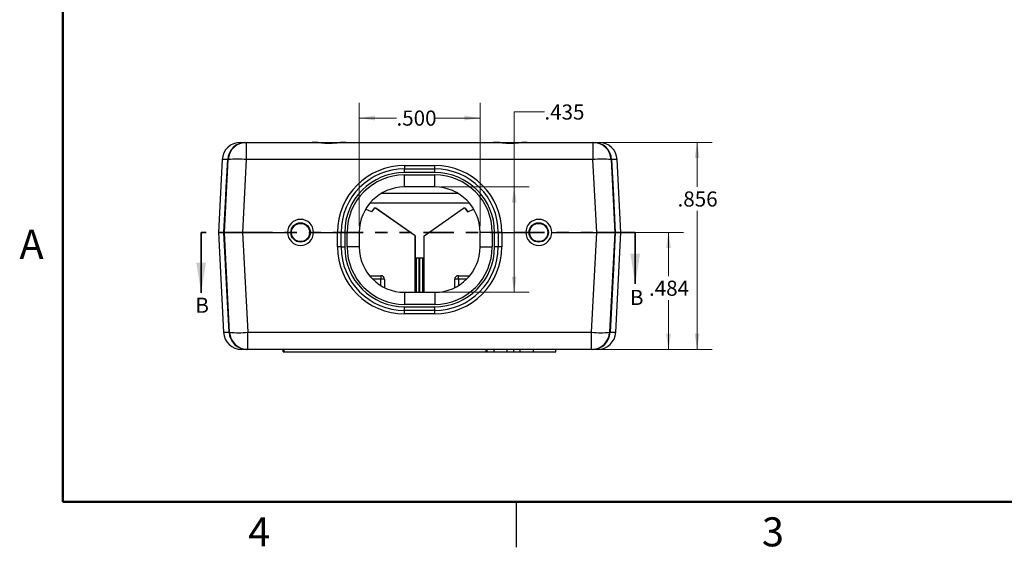
# Model space of a CAD drawing. Units: inches. Extents: x 0.1 to 16.9, y 0.1 to 10.9.
# Drawn here: x 0.1 to 8.3, y 0.1 to 4.5 of the extents above; entities that cross this region are included whole.
import ezdxf

# ---------------------------------------------------------------- set-up
doc = ezdxf.new("R2010")
doc.units = ezdxf.units.IN
doc.header["$MEASUREMENT"] = 0
doc.linetypes.add('PHANTOM', pattern=[0.5, 0.25, -0.05, 0.05, -0.05, 0.05, -0.05])
doc.styles.add('SLDTEXTSTYLE0', font='TXT', dxfattribs={"width": 0.75})
doc.dimstyles.new('SLDDIMSTYLE0', dxfattribs={"dimtxt": 0.125, "dimasz": 0.13, "dimexe": 0, "dimexo": 0.0625, "dimgap": 0.03125, "dimtad": 0, "dimtih": 1, "dimtoh": 1, "dimdec": 3, "dimlfac": 0.5, "dimrnd": 1e-09, "dimzin": 4, "dimdsep": 46, "dimtxsty": 'SLDTEXTSTYLE0', "dimsah": 1, "dimcen": 0.09, "dimadec": 0, "dimazin": 1, "dimtfac": 1, "dimtdec": 3, "dimtofl": 0, "dimtmove": 0, "dimatfit": 3, "dimfxl": 0, "dimfrac": 2, "dimtolj": 1, "dimtzin": 12, "dimarcsym": 0})
doc.dimstyles.new('SLDDIMSTYLE1', dxfattribs={"dimtxt": 0.125, "dimasz": 0.13, "dimexe": 0, "dimexo": 0.0625, "dimgap": 0.03125, "dimtad": 0, "dimtih": 1, "dimtoh": 1, "dimdec": 3, "dimlfac": 0.5, "dimrnd": 1e-09, "dimzin": 12, "dimdsep": 46, "dimtxsty": 'SLDTEXTSTYLE0', "dimsah": 1, "dimcen": 0.09, "dimadec": 0, "dimazin": 3, "dimtfac": 1, "dimtdec": 3, "dimtofl": 0, "dimtmove": 0, "dimatfit": 3, "dimfxl": 0, "dimfrac": 2, "dimtolj": 1, "dimtzin": 12, "dimarcsym": 0})

# ---------------------------------------------------------------- blocks, each defined once
blk = doc.blocks.new('_D_7')
at = {"color": 7, "linetype": 'Continuous', "lineweight": 18}
for p, q in [((4.9656, 2.7278), (5.6341, 2.7278)), ((5.5091, 2.7278), (5.5091, 2.3661)), ((5.5091, 1.7598), (5.5091, 2.1676)), ((4.9223, 1.7598), (5.6341, 1.7598))]:
    blk.add_line(p, q, dxfattribs=at)
for points in [[(5.5091, 2.7278), (5.4891, 2.5978), (5.5291, 2.5978)], [(5.5091, 1.7598), (5.5291, 1.8898), (5.4891, 1.8898)]]:
    blk.add_solid(points, dxfattribs=at)
at = {"color": 7, "linetype": 'Continuous', "lineweight": 18, "insert": (5.3474, 2.3288), "char_height": 0.125, "attachment_point": 1, "style": 'SLDTEXTSTYLE0'}
blk.add_mtext('.484', dxfattribs=at)
blk = doc.blocks.new('_D_8')
at = {"color": 7, "linetype": 'Continuous', "lineweight": 18}
for p, q in [((4.934, 3.4718), (5.8703, 3.4718)), ((5.7453, 3.4718), (5.7453, 3.1034)), ((5.7453, 1.7598), (5.7453, 2.905)), ((4.9223, 1.7598), (5.8703, 1.7598))]:
    blk.add_line(p, q, dxfattribs=at)
for points in [[(5.7453, 3.4718), (5.7253, 3.3418), (5.7653, 3.3418)], [(5.7453, 1.7598), (5.7653, 1.8898), (5.7253, 1.8898)]]:
    blk.add_solid(points, dxfattribs=at)
at = {"color": 7, "linetype": 'Continuous', "lineweight": 18, "insert": (5.5837, 3.0661), "char_height": 0.125, "attachment_point": 1, "style": 'SLDTEXTSTYLE0'}
blk.add_mtext('.856', dxfattribs=at)
blk = doc.blocks.new('_D_9')
at = {"color": 7, "linetype": 'Continuous', "lineweight": 18}
for p, q in [((4.4822, 3.723), (4.2322, 3.723)), ((4.2322, 3.723), (4.2322, 3.1028)), ((3.6254, 3.1028), (4.3572, 3.1028)), ((4.2322, 3.1028), (4.2322, 2.2328)), ((3.6254, 2.2328), (4.3572, 2.2328))]:
    blk.add_line(p, q, dxfattribs=at)
for points in [[(4.2322, 3.1028), (4.2122, 2.9728), (4.2522, 2.9728)], [(4.2322, 2.2328), (4.2522, 2.3628), (4.2122, 2.3628)]]:
    blk.add_solid(points, dxfattribs=at)
at = {"color": 7, "linetype": 'Continuous', "lineweight": 18, "insert": (4.4822, 3.7849), "char_height": 0.125, "attachment_point": 1, "style": 'SLDTEXTSTYLE0'}
blk.add_mtext('.435', dxfattribs=at)
blk = doc.blocks.new('_D_10')
at = {"color": 7, "linetype": 'Continuous', "lineweight": 18}
for p, q in [((2.9504, 2.7778), (2.9504, 3.7979)), ((3.9504, 2.7778), (3.9504, 3.7979)), ((2.9504, 3.6729), (3.2588, 3.6729)), ((3.9504, 3.6729), (3.582, 3.6729))]:
    blk.add_line(p, q, dxfattribs=at)
for points in [[(2.9504, 3.6729), (3.0804, 3.6529), (3.0804, 3.6929)], [(3.9504, 3.6729), (3.8204, 3.6929), (3.8204, 3.6529)]]:
    blk.add_solid(points, dxfattribs=at)
at = {"color": 7, "linetype": 'Continuous', "lineweight": 18, "insert": (3.2588, 3.7348), "char_height": 0.125, "attachment_point": 1, "style": 'SLDTEXTSTYLE0'}
blk.add_mtext('.500', dxfattribs=at)

msp = doc.modelspace()

# ---------------------------------------------------------------- linework, layer by layer
at = {"color": 7, "linetype": 'Continuous', "lineweight": 50}
for p, q in [((0.5, 0.5), (0.5, 10.5)), ((16.5, 0.5), (0.5, 0.5))]:
    msp.add_line(p, q, dxfattribs=at)
at = {"color": 7, "linetype": 'Continuous', "lineweight": 25}
for p, q in [((1.9667, 3.4718), (2.0096, 3.4718)), ((2.0167, 3.4718), (2.0167, 3.3297)), ((2.0167, 3.4718), (2.5607, 3.4718)), ((2.5607, 3.4718), (2.8401, 3.4718)), ((2.8401, 3.4718), (4.0607, 3.4718)), ((4.0607, 3.4718), (4.3401, 3.4718)), ((4.3401, 3.4718), (4.884, 3.4718)), ((4.884, 3.4718), (4.884, 3.3297)), ((4.8911, 3.4718), (4.934, 3.4718)), ((1.8169, 3.3297), (1.7854, 2.7278)), ((1.8354, 2.7278), (1.8669, 3.3297)), ((2.0167, 3.3297), (1.9852, 2.7278)), ((4.884, 3.3297), (2.0167, 3.3297)), ((3.3254, 3.2812), (3.3254, 3.2528)), ((3.3254, 3.2812), (3.5754, 3.2812)), ((3.5754, 3.2528), (3.5754, 3.2812)), ((4.9156, 2.7278), (4.884, 3.3297)), ((5.0338, 3.3297), (5.0654, 2.7278)), ((5.1154, 2.7278), (5.0838, 3.3297)), ((3.3254, 3.2228), (3.3254, 3.2528)), ((3.3254, 3.2528), (3.5754, 3.2528)), ((3.5754, 3.2228), (3.3254, 3.2228)), ((3.3254, 3.2028), (3.5754, 3.2028)), ((3.3254, 3.1028), (3.3254, 3.2028)), ((3.5754, 3.2228), (3.5754, 3.2528)), ((3.5754, 3.1028), (3.5754, 3.2028)), ((3.5754, 3.1028), (3.3254, 3.1028)), ((3.7676, 3.0498), (3.1331, 3.0498)), ((3.0399, 2.971), (3.8608, 2.971)), ((3.0522, 2.8972), (3.0036, 2.9204)), ((3.0524, 2.8975), (3.0038, 2.9207)), ((3.0735, 2.9277), (3.0522, 2.8972)), ((3.0862, 2.9277), (3.0735, 2.9277)), ((3.087, 2.9277), (3.0862, 2.9277)), ((3.4123, 2.6994), (3.0862, 2.9277)), ((3.4131, 2.6994), (3.087, 2.9277)), ((3.4876, 2.6994), (3.8137, 2.9277)), ((3.8264, 2.9277), (3.8137, 2.9277)), ((3.8477, 2.8972), (3.8264, 2.9277)), ((3.8264, 2.9277), (3.8272, 2.9277)), ((3.8272, 2.9277), (3.8483, 2.8975)), ((3.8477, 2.8972), (3.8969, 2.9207)), ((4.0893, 2.8211), (4.092, 2.8195)), ((1.7854, 2.7278), (1.8286, 1.902)), ((1.7854, 2.7278), (1.8272, 2.7278)), ((1.9852, 2.7278), (1.8354, 2.7278)), ((1.8786, 1.902), (1.8354, 2.7278)), ((1.8354, 2.7278), (1.9852, 2.7278)), ((1.9852, 2.7278), (2.3578, 2.7278)), ((1.9852, 2.7278), (2.0284, 1.902)), ((2.5729, 2.7278), (2.7704, 2.7278)), ((2.5729, 2.7278), (2.7704, 2.7278)), ((2.7704, 2.6094), (2.7704, 2.7278)), ((2.7704, 2.7278), (2.8004, 2.7278)), ((2.8304, 2.7278), (2.8004, 2.7278)), ((2.8004, 2.6078), (2.8004, 2.7278)), ((2.8304, 2.7278), (2.8504, 2.7278)), ((2.8304, 2.7278), (2.8304, 2.6078)), ((2.9504, 2.7278), (2.8504, 2.7278)), ((2.8504, 2.6078), (2.8504, 2.7278)), ((2.9504, 2.7278), (2.9504, 2.6078)), ((3.4123, 2.2348), (3.4123, 2.6994)), ((3.4131, 2.6994), (3.4131, 2.2348)), ((3.4876, 2.2348), (3.4876, 2.6994)), ((4.0504, 2.7278), (3.9504, 2.7278)), ((3.9504, 2.6078), (3.9504, 2.7278)), ((4.0504, 2.7278), (4.0704, 2.7278)), ((4.0504, 2.7278), (4.0504, 2.6078)), ((4.1004, 2.7278), (4.0704, 2.7278)), ((4.0704, 2.6078), (4.0704, 2.7278)), ((4.1004, 2.7278), (4.1004, 2.6078)), ((4.1004, 2.7278), (4.1304, 2.7278)), ((4.1304, 2.7278), (4.3278, 2.7278)), ((4.1304, 2.7278), (4.1304, 2.6094)), ((4.1304, 2.7278), (4.3278, 2.7278)), ((4.5429, 2.7278), (4.9156, 2.7278)), ((4.8723, 1.902), (4.9156, 2.7278)), ((5.0654, 2.7278), (4.9156, 2.7278)), ((4.9156, 2.7278), (5.0654, 2.7278)), ((5.0654, 2.7278), (5.0221, 1.902)), ((5.0721, 1.902), (5.1154, 2.7278)), ((5.0738, 2.7278), (5.1154, 2.7278)), ((2.8004, 2.6078), (2.8304, 2.6078)), ((2.9504, 2.6078), (2.8504, 2.6078)), ((3.9504, 2.6078), (4.0504, 2.6078)), ((4.1004, 2.6078), (4.0704, 2.6078)), ((2.8124, 2.4956), (2.8124, 2.4962)), ((3.4876, 2.5143), (3.4131, 2.5143)), ((3.4226, 2.4907), (3.4131, 2.4907)), ((3.4226, 2.2978), (3.4226, 2.4907)), ((3.4238, 2.4789), (3.4226, 2.4789)), ((3.4238, 2.2348), (3.4238, 2.5143)), ((3.4766, 2.2348), (3.4766, 2.5143)), ((3.4777, 2.4789), (3.4766, 2.4789)), ((3.4876, 2.4907), (3.4777, 2.4907)), ((3.4777, 2.4907), (3.4777, 2.2978)), ((3.0356, 2.3698), (3.1304, 2.3698)), ((3.1304, 2.3698), (3.1304, 2.3403)), ((3.4226, 2.3765), (3.4238, 2.3765)), ((3.4766, 2.3765), (3.4777, 2.3765)), ((3.7704, 2.3403), (3.7704, 2.3698)), ((3.7704, 2.3698), (3.8652, 2.3698)), ((3.1604, 2.3398), (3.1604, 2.2711)), ((3.4131, 2.2978), (3.4226, 2.2978)), ((3.4777, 2.2978), (3.4876, 2.2978)), ((3.7404, 2.2711), (3.7404, 2.3398)), ((3.2867, 2.2348), (3.614, 2.2348)), ((3.3254, 2.2328), (3.3254, 2.1328)), ((3.3254, 2.2328), (3.5754, 2.2328)), ((3.5754, 2.2328), (3.5754, 2.1328)), ((3.5754, 2.1328), (3.3254, 2.1328)), ((3.3254, 2.0828), (3.3254, 2.1128)), ((3.3254, 2.1128), (3.5754, 2.1128)), ((3.5754, 2.0828), (3.3254, 2.0828)), ((3.3254, 2.0544), (3.3254, 2.0828)), ((3.5754, 2.0544), (3.3254, 2.0544)), ((3.5754, 2.0828), (3.5754, 2.1128)), ((3.5754, 2.0544), (3.5754, 2.0828)), ((2.0284, 1.902), (4.8723, 1.902)), ((2.0284, 1.7598), (2.0284, 1.902)), ((4.8723, 1.7598), (4.8723, 1.902)), ((2.0213, 1.7598), (1.9784, 1.7598)), ((4.8723, 1.7598), (2.0284, 1.7598)), ((2.3223, 1.7398), (2.3223, 1.7598)), ((2.3223, 1.7398), (2.3304, 1.7398)), ((2.3304, 1.7398), (2.3304, 1.7598)), ((2.3304, 1.7398), (4.0019, 1.7398)), ((4.0019, 1.7398), (4.0019, 1.7598)), ((4.0019, 1.7398), (4.01, 1.7398)), ((4.01, 1.7398), (4.01, 1.7598)), ((4.01, 1.7398), (4.0664, 1.7398)), ((4.0664, 1.7398), (4.0664, 1.7598)), ((4.0664, 1.7398), (4.1743, 1.7398)), ((4.1743, 1.7398), (4.1743, 1.7598)), ((4.1743, 1.7398), (4.2287, 1.7398)), ((4.2287, 1.7398), (4.2287, 1.7598)), ((4.2287, 1.7398), (4.283, 1.7398)), ((4.283, 1.7398), (4.283, 1.7598)), ((4.283, 1.7398), (4.3909, 1.7398)), ((4.3909, 1.7398), (4.3909, 1.7598)), ((4.3909, 1.7398), (4.5765, 1.7398)), ((4.5765, 1.7398), (4.5765, 1.7598)), ((4.9223, 1.7598), (4.8794, 1.7598)), ((4.25, 0.5), (4.25, 0.125))]:
    msp.add_line(p, q, dxfattribs=at)
at = {"color": 8, "linetype": 'Continuous', "lineweight": 25}
for p, q in [((1.8634, 3.3297), (1.8169, 3.3297)), ((5.0838, 3.3297), (5.0374, 3.3297)), ((3.4474, 2.2348), (3.4474, 2.5143)), ((3.4529, 2.2348), (3.4529, 2.5143)), ((3.1304, 2.3403), (3.0625, 2.3403)), ((3.1304, 2.2875), (3.1304, 2.3403)), ((3.7704, 2.3403), (3.7704, 2.2875)), ((3.8382, 2.3403), (3.7704, 2.3403)), ((1.8286, 1.902), (1.8751, 1.902)), ((5.0256, 1.902), (5.0721, 1.902))]:
    msp.add_line(p, q, dxfattribs=at)
at = {"color": 7, "linetype": 'PHANTOM', "lineweight": 35}
msp.add_line((5.2333, 2.7278), (1.6429, 2.7278), dxfattribs=at)
at = {"color": 7, "linetype": 'Continuous', "lineweight": 35}
for p, q in [((1.6429, 2.7278), (1.6429, 2.2278)), ((5.2333, 2.7278), (5.2333, 2.3016))]:
    msp.add_line(p, q, dxfattribs=at)
at = {"color": 7, "linetype": 'Continuous', "lineweight": 25, "flags": 128}
for points in [[(1.8319, 2.7278), (1.8476, 3.0274), (1.8513, 3.0999), (1.8634, 3.3297)], [(5.0374, 3.3297), (5.053, 3.0301), (5.0688, 2.7278)], [(1.8751, 1.902), (1.8594, 2.2015), (1.8319, 2.7278)], [(5.0688, 2.7278), (5.0532, 2.4282), (5.0256, 1.902)]]:
    msp.add_lwpolyline(points, dxfattribs=at)
at = {"color": 7, "linetype": 'Continuous', "lineweight": 25}
for centre, radius in [((2.4652, 2.7269), 0.08), ((2.4652, 2.7269), 0.075), ((4.4352, 2.7269), 0.08), ((4.4352, 2.7269), 0.075)]:
    msp.add_circle(centre, radius, dxfattribs=at)
for centre, radius, start, end in [((1.9667, 3.3218), 0.15, 90, 177), ((2.0114, 3.3237), 0.1481, 90.67196, 177.69553), ((2.0167, 3.3218), 0.15, 90, 177), ((4.884, 3.3218), 0.15, 3, 90), ((4.8894, 3.3237), 0.1481, 2.30438, 89.32804), ((4.934, 3.3218), 0.15, 3, 90), ((1.9418, 2.5825), 0.7509, 84.27585, 95.72415), ((3.3254, 2.7262), 0.555, 90, 179.83791), ((3.5754, 2.7262), 0.555, 0.16209, 90), ((4.9589, 2.6412), 0.6925, 83.79149, 96.20851), ((3.3254, 2.7278), 0.525, 90, 180), ((3.3254, 2.7278), 0.495, 90, 180), ((3.3254, 2.7278), 0.475, 90, 180), ((3.5754, 2.7278), 0.525, 0, 90), ((3.5754, 2.7278), 0.495, 0, 90), ((3.5754, 2.7278), 0.475, 0, 90), ((3.3254, 2.7278), 0.375, 90, 180), ((3.5754, 2.7278), 0.375, 0, 90), ((2.4654, 2.7278), 0.1075, 0, 180), ((4.4354, 2.7278), 0.1075, 0, 180), ((2.4654, 2.7278), 0.1075, 180, 0), ((4.4354, 2.7278), 0.1075, 180, 0), ((2.7778, 2.4649), 0.1447, 81.04472, 92.9636), ((3.3254, 2.6094), 0.555, 180, 270), ((3.3254, 2.6078), 0.525, 180, 270), ((3.3254, 2.6078), 0.495, 180, 270), ((3.3254, 2.6078), 0.475, 180, 270), ((3.3254, 2.6078), 0.375, 180, 270), ((3.5754, 2.6094), 0.555, 270, 0), ((3.5754, 2.6078), 0.495, 270, 0), ((3.5754, 2.6078), 0.475, 270, 0), ((3.5754, 2.6078), 0.525, 270, 0), ((3.5754, 2.6078), 0.375, 270, 0), ((4.1229, 2.4649), 0.1447, 87.03638, 98.95529), ((3.1304, 2.3398), 0.03, 0, 90), ((3.7704, 2.3398), 0.03, 90, 180), ((3.1379, 1.9102), 0.4302, 87.00175, 90.99861), ((3.7629, 1.9102), 0.4302, 89.00144, 92.9982), ((1.9784, 1.9098), 0.15, 183, 270), ((2.0229, 1.9078), 0.148, 182.24736, 269.37742), ((1.9535, 2.6492), 0.7509, 264.27596, 275.72404), ((2.0284, 1.9098), 0.15, 183, 270), ((4.9472, 2.6491), 0.7509, 264.27594, 275.72406), ((4.8723, 1.9098), 0.15, 270, 357), ((4.8777, 1.9079), 0.1481, 270.67582, 357.69934), ((4.9223, 1.9098), 0.15, 270, 357)]:
    msp.add_arc(centre, radius, start, end, dxfattribs=at)
for points, knots in [([(2.8401, 3.4718), (2.8286, 3.4713), (2.8051, 3.4704), (2.768, 3.4662), (2.7316, 3.4635), (2.7031, 3.4627), (2.672, 3.4633), (2.6383, 3.4656), (2.5975, 3.4702), (2.5731, 3.4713), (2.5607, 3.4718)], [0, 0, 0, 0, 0.140112, 0.285316, 0.396259, 0.510304, 0.565901, 0.704439, 0.848661, 1, 1, 1, 1]), ([(2.8394, 3.4717), (2.8385, 3.4717), (2.829, 3.4721), (2.8094, 3.4707), (2.7805, 3.4686), (2.7504, 3.4662), (2.7204, 3.4649), (2.691, 3.4645), (2.662, 3.4656), (2.633, 3.4676), (2.6038, 3.4698), (2.5809, 3.4717), (2.5683, 3.4716), (2.5651, 3.4715)], [0, 0, 0, 0, 0.01108, 0.115649, 0.22605, 0.33539, 0.439199, 0.540638, 0.639793, 0.740865, 0.848168, 0.961737, 1, 1, 1, 1]), ([(4.3401, 3.4718), (4.3286, 3.4713), (4.3051, 3.4704), (4.268, 3.4662), (4.2316, 3.4635), (4.2031, 3.4627), (4.172, 3.4633), (4.1383, 3.4656), (4.0975, 3.4702), (4.0731, 3.4713), (4.0607, 3.4718)], [0, 0, 0, 0, 0.140112, 0.285316, 0.396259, 0.510304, 0.565901, 0.704439, 0.848661, 1, 1, 1, 1]), ([(4.3394, 3.4717), (4.3385, 3.4717), (4.329, 3.4721), (4.3094, 3.4707), (4.2805, 3.4686), (4.2504, 3.4662), (4.2204, 3.4649), (4.191, 3.4645), (4.162, 3.4656), (4.133, 3.4676), (4.1038, 3.4698), (4.0809, 3.4717), (4.0683, 3.4716), (4.0651, 3.4715)], [0, 0, 0, 0, 0.0110804, 0.1156486, 0.2260507, 0.3353898, 0.4391991, 0.5406375, 0.6397933, 0.7408644, 0.8481678, 0.9617367, 1, 1, 1, 1]), ([(2.8004, 2.7278), (2.8, 2.7278), (2.7994, 2.7278), (2.7942, 2.7278), (2.7866, 2.7278), (2.7781, 2.7278), (2.7726, 2.7278), (2.7704, 2.7278)], [0, 0, 0, 0, 0.215091, 0.430187, 0.645127, 0.859759, 1, 1, 1, 1]), ([(4.1304, 2.7278), (4.127, 2.7278), (4.1203, 2.7278), (4.1113, 2.7278), (4.1045, 2.7278), (4.1009, 2.7278), (4.1005, 2.7278), (4.1004, 2.7278)], [0, 0, 0, 0, 0.214314, 0.428626, 0.643058, 0.857778, 1, 1, 1, 1]), ([(4.1163, 2.7278), (4.1177, 2.728), (4.122, 2.7285), (4.1284, 2.729), (4.1326, 2.7294)], [0, 0, 0, 0, 0.334547, 1, 1, 1, 1])]:
    msp.add_open_spline(points, degree=3, knots=knots, dxfattribs=at)
at = {"color": 7, "linetype": 'Continuous', "lineweight": 35}
for points in [[(5.2333, 2.3016), (5.2733, 2.5516), (5.1933, 2.5516)], [(1.6429, 2.2278), (1.6829, 2.4778), (1.6029, 2.4778)]]:
    msp.add_solid(points, dxfattribs=at)

# ---------------------------------------------------------------- texts
at = {"color": 7, "linetype": 'Continuous', "lineweight": 0, "char_height": 0.24, "attachment_point": 2, "style": 'SLDTEXTSTYLE0'}
for s, insert in [('A', (0.2404, 2.749)), ('4', (2.1226, 0.3726)), ('3', (6.3726, 0.3726))]:
    msp.add_mtext(s, dxfattribs=dict(at, insert=insert))
at = {"color": 7, "linetype": 'Continuous', "char_height": 0.125, "attachment_point": 1, "style": 'SLDTEXTSTYLE0'}
for insert in [(5.1898, 2.2523), (1.5951, 2.1881)]:
    msp.add_mtext('B', dxfattribs=dict(at, insert=insert))

# ---------------------------------------------------------------- dimensions: what is measured, and where the dimension line sits
at = {"color": 7, "linetype": 'Continuous', "lineweight": 18}
dim = msp.add_linear_dim(base=(2.9504, 3.6729), p1=(3.9504, 2.7278), p2=(2.9504, 2.7278), dimstyle='SLDDIMSTYLE0', dxfattribs=at)
dim.commit()
dim.dimension.update_dxf_attribs({"geometry": '_D_10', "text_midpoint": (3.4204, 3.6729), "dimtype": 160})
for base, p1, p2, picture, middle in [((4.2322, 2.2328), (3.5754, 3.1028), (3.5754, 2.2328), '_D_9', (4.2322, 3.723)), ((5.7453, 3.4718), (4.8723, 1.7598), (4.884, 3.4718), '_D_8', (5.7453, 3.0042)), ((5.5091, 1.7598), (4.9156, 2.7278), (4.8723, 1.7598), '_D_7', (5.5091, 2.2668))]:
    dim = msp.add_linear_dim(base=base, p1=p1, p2=p2, angle=90, dimstyle='SLDDIMSTYLE1', dxfattribs=at)
    dim.commit()
    dim.dimension.update_dxf_attribs({"geometry": picture, "text_midpoint": middle, "dimtype": 160})

doc.saveas('drawing.dxf')
